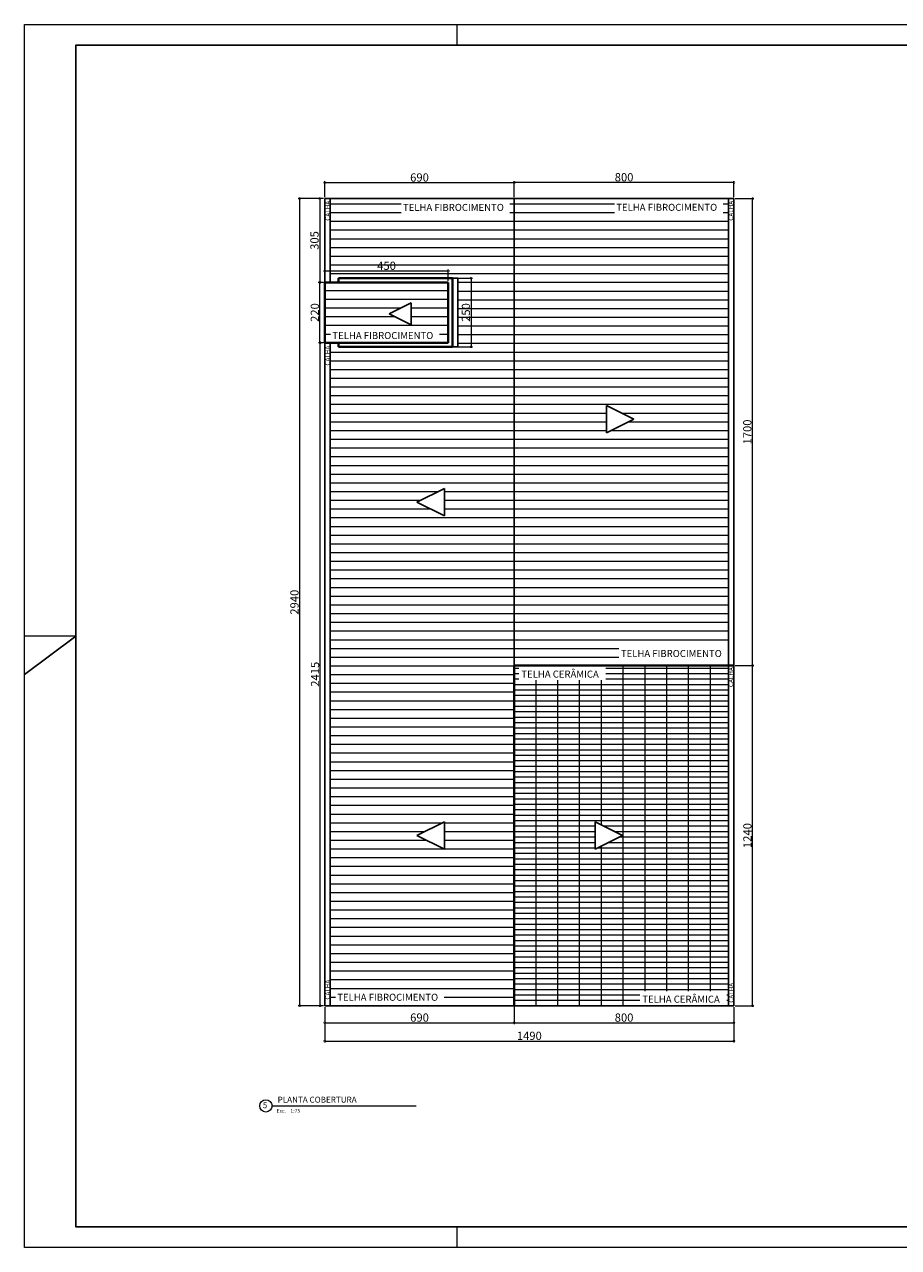
# Model space of a CAD drawing. Extents: x 11909 to 191996, y -36038 to 25624.
# Drawn here: x 101757 to 103879, y -29417 to -26447 of the extents above; entities that cross this region are included whole.
import ezdxf

# ---------------------------------------------------------------- set-up
doc = ezdxf.new("R2010")
doc.units = 0
doc.layers.get('0').update_dxf_attribs({"linetype": 'CONTINUOUS'})
for name, color, linetype, lineweight in [('4-P011', 6, 'CONTINUOUS', 9), ('4-P02', 2, 'CONTINUOUS', 20), ('4-P03', 3, 'CONTINUOUS', 30), ('4-P04', 4, 'CONTINUOUS', 40), ('A-01', 1, 'CONTINUOUS', 9), ('A-03', 3, 'CONTINUOUS', 30)]:
    doc.layers.add(name, color=color, linetype=linetype, lineweight=lineweight)
for name, color, linetype in [('P05', 5, 'CONTINUOUS'), ('PENA04', 3, 'CONTINUOUS'), ('RED', 1, 'CONTINUOUS'), ('SELO', 4, 'CONTINUOUS')]:
    doc.layers.add(name, color=color, linetype=linetype)
doc.styles.add('PMJM', font='stylu.ttf')
doc.styles.add('ROMANS', font='romans.shx')
doc.styles.add('STYLE1', font='stylu.ttf')

# ---------------------------------------------------------------- blocks, each defined once
blk = doc.blocks.new('_DOTSMALL')
at = {"color": 0, "linetype": 'ByBlock', "const_width": 0.5}
blk.add_lwpolyline([(-0.0625, 0, 1), (0.0625, 0, 1)], format="xyb", close=True, dxfattribs=at)

msp = doc.modelspace()

# ---------------------------------------------------------------- linework, layer by layer
at = {"layer": '4-P011', "color": 6, "linetype": 'Continuous'}
for p, q in [((102486.32, -26867.07), (102486.32, -26828.26)), ((102486.32, -26831.59), (102946.38, -26831.59)), ((102946.38, -26867.07), (102946.38, -26827.63)), ((102946.38, -26867.07), (102946.38, -26828.26)), ((103479.65, -26830.97), (102946.38, -26830.97)), ((103479.65, -26867.07), (103479.65, -26827.63)), ((102482.98, -26870.41), (102422.05, -26870.41)), ((102425.38, -26870.41), (102425.38, -28830.41)), ((102482.98, -26870.41), (102470.7, -26870.41)), ((102474.03, -26870.41), (102474.03, -27073.7)), ((103482.98, -26870.41), (103528.39, -26870.41)), ((103525.06, -28003.74), (103525.06, -26870.41)), ((102486.32, -27070.37), (102486.32, -27042.71)), ((102486.32, -27046.05), (102786.32, -27046.05)), ((102786.32, -27070.37), (102786.32, -27042.71)), ((102482.98, -27073.7), (102470.7, -27073.7)), ((102482.98, -27073.7), (102471.32, -27073.7)), ((102474.65, -27220.33), (102474.65, -27073.7)), ((102799.65, -27063.7), (102844.92, -27063.7)), ((102841.59, -27063.7), (102841.59, -27230.33)), ((102482.98, -27220.33), (102471.32, -27220.33)), ((102482.98, -27220.33), (102471.95, -27220.33)), ((102475.28, -28830.41), (102475.28, -27220.33)), ((102799.65, -27230.33), (102844.92, -27230.33)), ((102946.38, -28007.07), (102946.38, -28874.91)), ((103482.98, -28003.74), (103528.39, -28003.74)), ((103482.98, -28003.74), (103528.39, -28003.74)), ((103525.06, -28830.41), (103525.06, -28003.74)), ((102482.98, -28830.41), (102422.05, -28830.41)), ((102482.98, -28830.41), (102471.95, -28830.41)), ((102486.32, -28833.74), (102486.32, -28919.34)), ((102486.32, -28833.74), (102486.32, -28874.91)), ((102946.38, -28833.74), (102946.38, -28874.91)), ((103479.65, -28833.74), (103479.65, -28919.34)), ((103479.65, -28833.74), (103479.65, -28874.91)), ((103482.98, -28830.41), (103528.39, -28830.41)), ((102486.32, -28871.57), (102946.38, -28871.57)), ((102946.38, -28871.57), (103479.65, -28871.57)), ((102486.32, -28916.01), (103479.65, -28916.01))]:
    msp.add_line(p, q, dxfattribs=at)
at = {"layer": '4-P011', "linetype": 'Continuous'}
for p, q in [((102499.65, -26883.07), (102671.61, -26883.07)), ((102499.65, -26904.24), (102671.61, -26904.24)), ((102935.96, -26883.07), (102946.38, -26883.07)), ((102935.96, -26904.24), (102946.38, -26904.24)), ((102946.38, -26883.07), (103189.46, -26883.07)), ((102946.38, -26904.24), (103189.46, -26904.24)), ((103453.81, -26883.07), (103466.32, -26883.07)), ((103453.81, -26904.24), (103466.32, -26904.24)), ((102499.65, -26925.41), (102946.38, -26925.41)), ((102946.38, -26925.41), (103466.32, -26925.41)), ((102499.65, -26946.57), (102946.38, -26946.57)), ((102946.38, -26946.57), (103466.32, -26946.57)), ((102499.65, -26967.74), (102946.38, -26967.74)), ((102499.65, -26988.91), (102946.38, -26988.91)), ((102946.38, -26967.74), (103466.32, -26967.74)), ((102946.38, -26988.91), (103466.32, -26988.91)), ((102499.65, -27010.07), (102946.38, -27010.07)), ((102946.38, -27010.07), (103466.32, -27010.07)), ((102499.65, -27031.24), (102946.38, -27031.24)), ((102499.65, -27052.41), (102946.38, -27052.41)), ((102946.38, -27031.24), (103466.32, -27031.24)), ((102946.38, -27052.41), (103466.32, -27052.41)), ((102499.65, -27073.57), (102519.65, -27073.57)), ((102809.65, -27073.57), (102946.38, -27073.57)), ((102946.38, -27073.57), (103466.32, -27073.57)), ((102486.32, -27093.33), (102786.32, -27093.33)), ((102486.32, -27114.5), (102786.32, -27114.5)), ((102809.65, -27094.74), (102946.38, -27094.74)), ((102809.65, -27115.91), (102946.38, -27115.91)), ((102946.38, -27094.74), (103466.32, -27094.74)), ((102946.38, -27115.91), (103466.32, -27115.91)), ((102486.32, -27135.67), (102671.01, -27135.67)), ((102696.09, -27135.67), (102786.32, -27135.67)), ((102809.65, -27137.07), (102946.38, -27137.07)), ((102946.38, -27137.07), (103466.32, -27137.07)), ((102486.32, -27156.83), (102656.83, -27156.83)), ((102696.09, -27156.83), (102786.32, -27156.83)), ((102809.65, -27158.24), (102946.38, -27158.24)), ((102946.38, -27158.24), (103466.32, -27158.24)), ((102486.32, -27178), (102786.32, -27178)), ((102486.32, -27199.17), (102500.29, -27199.17)), ((102764.64, -27199.17), (102786.32, -27199.17)), ((102809.65, -27179.41), (102946.38, -27179.41)), ((102809.65, -27200.57), (102946.38, -27200.57)), ((102946.38, -27179.41), (103466.32, -27179.41)), ((102946.38, -27200.57), (103466.32, -27200.57)), ((102499.65, -27221.74), (102519.65, -27221.74)), ((102809.65, -27221.74), (102946.38, -27221.74)), ((102946.38, -27221.74), (103466.32, -27221.74)), ((102499.65, -27242.91), (102946.38, -27242.91)), ((102499.65, -27264.07), (102946.38, -27264.07)), ((102946.38, -27242.91), (103466.32, -27242.91)), ((102946.38, -27264.07), (103466.32, -27264.07)), ((102499.65, -27285.24), (102946.38, -27285.24)), ((102946.38, -27285.24), (103466.32, -27285.24)), ((102499.65, -27306.41), (102946.38, -27306.41)), ((102946.38, -27306.41), (103466.32, -27306.41)), ((102499.65, -27327.57), (102946.38, -27327.57)), ((102499.65, -27348.74), (102946.38, -27348.74)), ((102946.38, -27327.57), (103466.32, -27327.57)), ((102946.38, -27348.74), (103466.32, -27348.74)), ((102499.65, -27369.91), (102946.38, -27369.91)), ((102946.38, -27369.91), (103466.32, -27369.91)), ((102499.65, -27391.07), (102946.38, -27391.07)), ((102499.65, -27412.24), (102946.38, -27412.24)), ((102946.38, -27391.07), (103170.42, -27391.07)), ((102946.38, -27412.24), (103170.42, -27412.24)), ((103207.46, -27391.07), (103466.32, -27391.07)), ((103224.38, -27412.24), (103466.32, -27412.24)), ((102499.65, -27433.41), (102946.38, -27433.41)), ((102946.38, -27433.41), (103170.42, -27433.41)), ((103182.04, -27433.41), (103466.32, -27433.41)), ((102499.65, -27454.57), (102946.38, -27454.57)), ((102946.38, -27454.57), (103466.32, -27454.57)), ((102499.65, -27475.74), (102946.38, -27475.74)), ((102499.65, -27496.91), (102946.38, -27496.91)), ((102946.38, -27475.74), (103466.32, -27475.74)), ((102946.38, -27496.91), (103466.32, -27496.91)), ((102499.65, -27518.07), (102946.38, -27518.07)), ((102946.38, -27518.07), (103466.32, -27518.07)), ((102499.65, -27539.24), (102946.38, -27539.24)), ((102499.65, -27560.41), (102946.38, -27560.41)), ((102946.38, -27539.24), (103466.32, -27539.24)), ((102946.38, -27560.41), (103466.32, -27560.41)), ((102499.65, -27581.57), (102761.75, -27581.57)), ((102776.68, -27581.57), (102946.38, -27581.57)), ((102946.38, -27581.57), (103466.32, -27581.57)), ((102499.65, -27602.74), (102719.42, -27602.74)), ((102776.68, -27602.74), (102946.38, -27602.74)), ((102946.38, -27602.74), (103466.32, -27602.74)), ((102499.65, -27623.91), (102742.94, -27623.91)), ((102499.65, -27645.07), (102946.38, -27645.07)), ((102776.68, -27623.91), (102946.38, -27623.91)), ((102946.38, -27623.91), (103466.32, -27623.91)), ((102946.38, -27645.07), (103466.32, -27645.07)), ((102499.65, -27666.24), (102946.38, -27666.24)), ((102946.38, -27666.24), (103466.32, -27666.24)), ((102499.65, -27687.41), (102946.38, -27687.41)), ((102499.65, -27708.57), (102946.38, -27708.57)), ((102946.38, -27687.41), (103466.32, -27687.41)), ((102946.38, -27708.57), (103466.32, -27708.57)), ((102499.65, -27729.74), (102946.38, -27729.74)), ((102946.38, -27729.74), (103466.32, -27729.74)), ((102499.65, -27750.91), (102946.38, -27750.91)), ((102946.38, -27750.91), (103466.32, -27750.91)), ((102499.65, -27772.07), (102946.38, -27772.07)), ((102499.65, -27793.24), (102946.38, -27793.24)), ((102946.38, -27772.07), (103466.32, -27772.07)), ((102946.38, -27793.24), (103466.32, -27793.24)), ((102499.65, -27814.41), (102946.38, -27814.41)), ((102946.38, -27814.41), (103466.32, -27814.41)), ((102499.65, -27835.57), (102946.38, -27835.57)), ((102499.65, -27856.74), (102946.38, -27856.74)), ((102946.38, -27835.57), (103466.32, -27835.57)), ((102946.38, -27856.74), (103466.32, -27856.74)), ((102499.65, -27877.91), (102946.38, -27877.91)), ((102946.38, -27877.91), (103466.32, -27877.91)), ((102499.65, -27899.07), (102946.38, -27899.07)), ((102946.38, -27899.07), (103466.32, -27899.07)), ((102499.65, -27920.24), (102946.38, -27920.24)), ((102499.65, -27941.41), (102946.38, -27941.41)), ((102946.38, -27920.24), (103466.32, -27920.24)), ((102946.38, -27941.41), (103466.32, -27941.41)), ((102499.65, -27962.57), (102946.38, -27962.57)), ((102946.38, -27962.57), (103200.7, -27962.57)), ((103465.05, -27962.57), (103466.32, -27962.57)), ((102499.65, -27983.74), (102946.38, -27983.74)), ((102499.65, -28004.91), (102946.38, -28004.91)), ((102946.38, -27983.74), (103200.7, -27983.74)), ((102999.3, -28005.2), (102999.3, -28003.74)), ((103052.22, -28005.2), (103052.22, -28003.74)), ((103105.13, -28005.2), (103105.13, -28003.74)), ((103158.05, -28005.2), (103158.05, -28003.74)), ((103210.97, -28830.41), (103210.97, -28003.74)), ((103263.88, -28794.64), (103263.88, -28003.74)), ((103316.8, -28794.64), (103316.8, -28003.74)), ((103369.72, -28794.64), (103369.72, -28003.74)), ((103422.63, -28794.64), (103422.63, -28003.74)), ((103465.05, -27983.74), (103466.32, -27983.74)), ((103479.65, -28003.74), (103479.65, -28830.41)), ((102499.65, -28026.07), (102946.38, -28026.07)), ((102946.38, -28010.2), (102957.66, -28010.2)), ((102946.38, -28023.43), (102957.66, -28023.43)), ((102946.38, -28036.66), (102957.66, -28036.66)), ((103168.84, -28010.2), (103466.32, -28010.2)), ((103168.84, -28023.43), (103466.32, -28023.43)), ((103168.84, -28036.66), (103466.32, -28036.66)), ((102499.65, -28047.24), (102946.38, -28047.24)), ((102946.38, -28049.88), (103466.32, -28049.88)), ((102946.38, -28063.11), (103466.32, -28063.11)), ((102999.3, -28830.41), (102999.3, -28040.01)), ((103052.22, -28830.41), (103052.22, -28040.01)), ((103105.13, -28830.41), (103105.13, -28040.01)), ((103158.05, -28391.43), (103158.05, -28040.01)), ((102499.65, -28068.41), (102946.38, -28068.41)), ((102499.65, -28089.57), (102946.38, -28089.57)), ((102946.38, -28076.34), (103466.32, -28076.34)), ((102946.38, -28089.57), (103466.32, -28089.57)), ((102499.65, -28110.74), (102946.38, -28110.74)), ((102946.38, -28102.8), (103466.32, -28102.8)), ((102946.38, -28116.03), (103466.32, -28116.03)), ((102499.65, -28131.91), (102946.38, -28131.91)), ((102499.65, -28153.07), (102946.38, -28153.07)), ((102946.38, -28129.26), (103466.32, -28129.26)), ((102946.38, -28142.49), (103466.32, -28142.49)), ((102499.65, -28174.24), (102946.38, -28174.24)), ((102946.38, -28155.72), (103466.32, -28155.72)), ((102946.38, -28168.95), (103466.32, -28168.95)), ((102946.38, -28182.18), (103466.32, -28182.18)), ((102499.65, -28195.41), (102946.38, -28195.41)), ((102946.38, -28195.41), (103466.32, -28195.41)), ((102946.38, -28208.63), (103466.32, -28208.63)), ((102499.65, -28216.57), (102946.38, -28216.57)), ((102499.65, -28237.74), (102946.38, -28237.74)), ((102946.38, -28221.86), (103466.32, -28221.86)), ((102946.38, -28235.09), (103466.32, -28235.09)), ((102499.65, -28258.91), (102946.38, -28258.91)), ((102946.38, -28248.32), (103466.32, -28248.32)), ((102946.38, -28261.55), (103466.32, -28261.55)), ((102499.65, -28280.07), (102946.38, -28280.07)), ((102499.65, -28301.24), (102946.38, -28301.24)), ((102946.38, -28274.78), (103466.32, -28274.78)), ((102946.38, -28288.01), (103466.32, -28288.01)), ((102946.38, -28301.24), (103466.32, -28301.24)), ((102499.65, -28322.41), (102946.38, -28322.41)), ((102946.38, -28314.47), (103466.32, -28314.47)), ((102946.38, -28327.7), (103466.32, -28327.7)), ((102499.65, -28343.57), (102946.38, -28343.57)), ((102946.38, -28340.93), (103466.32, -28340.93)), ((102946.38, -28354.16), (103466.32, -28354.16)), ((102499.65, -28364.74), (102946.38, -28364.74)), ((102499.65, -28385.91), (102772.18, -28385.91)), ((102776.68, -28385.91), (102946.38, -28385.91)), ((102946.38, -28367.38), (103466.32, -28367.38)), ((102946.38, -28380.61), (103466.32, -28380.61)), ((102499.65, -28407.07), (102729.84, -28407.07)), ((102776.68, -28407.07), (102946.38, -28407.07)), ((102946.38, -28393.84), (103142.5, -28393.84)), ((102946.38, -28407.07), (103142.5, -28407.07)), ((102946.38, -28420.3), (103142.5, -28420.3)), ((103162.88, -28393.84), (103466.32, -28393.84)), ((103189.34, -28407.07), (103466.32, -28407.07)), ((103202.54, -28420.3), (103466.32, -28420.3)), ((102499.65, -28428.24), (102732.52, -28428.24)), ((102499.65, -28449.41), (102774.85, -28449.41)), ((102776.68, -28428.24), (102946.38, -28428.24)), ((102776.68, -28449.41), (102946.38, -28449.41)), ((102946.38, -28433.53), (103142.5, -28433.53)), ((102946.38, -28446.76), (103142.5, -28446.76)), ((103149.62, -28446.76), (103466.32, -28446.76)), ((103158.05, -28830.41), (103158.05, -28442.55)), ((103176.08, -28433.53), (103466.32, -28433.53)), ((102499.65, -28470.57), (102946.38, -28470.57)), ((102946.38, -28459.99), (103466.32, -28459.99)), ((102946.38, -28473.22), (103466.32, -28473.22)), ((102499.65, -28491.74), (102946.38, -28491.74)), ((102946.38, -28486.45), (103466.32, -28486.45)), ((102946.38, -28499.68), (103466.32, -28499.68)), ((102499.65, -28512.91), (102946.38, -28512.91)), ((102499.65, -28534.07), (102946.38, -28534.07)), ((102946.38, -28512.91), (103466.32, -28512.91)), ((102946.38, -28526.13), (103466.32, -28526.13)), ((102946.38, -28539.36), (103466.32, -28539.36)), ((102499.65, -28555.24), (102946.38, -28555.24)), ((102946.38, -28552.59), (103466.32, -28552.59)), ((102946.38, -28565.82), (103466.32, -28565.82)), ((102499.65, -28576.41), (102946.38, -28576.41)), ((102499.65, -28597.57), (102946.38, -28597.57)), ((102946.38, -28579.05), (103466.32, -28579.05)), ((102946.38, -28592.28), (103466.32, -28592.28)), ((102499.65, -28618.74), (102946.38, -28618.74)), ((102946.38, -28605.51), (103466.32, -28605.51)), ((102946.38, -28618.74), (103466.32, -28618.74)), ((102499.65, -28639.91), (102946.38, -28639.91)), ((102946.38, -28631.97), (103466.32, -28631.97)), ((102946.38, -28645.2), (103466.32, -28645.2)), ((102946.38, -28658.43), (103466.32, -28658.43)), ((102499.65, -28661.07), (102946.38, -28661.07)), ((102499.65, -28682.24), (102946.38, -28682.24)), ((102946.38, -28671.66), (103466.32, -28671.66)), ((102946.38, -28684.88), (103466.32, -28684.88)), ((102499.65, -28703.41), (102946.38, -28703.41)), ((102946.38, -28698.11), (103466.32, -28698.11)), ((102946.38, -28711.34), (103466.32, -28711.34)), ((102499.65, -28724.57), (102946.38, -28724.57)), ((102499.65, -28745.74), (102946.38, -28745.74)), ((102946.38, -28724.57), (103466.32, -28724.57)), ((102946.38, -28737.8), (103466.32, -28737.8)), ((102499.65, -28766.91), (102946.38, -28766.91)), ((102946.38, -28751.03), (103466.32, -28751.03)), ((102946.38, -28764.26), (103466.32, -28764.26)), ((102946.38, -28777.49), (103466.32, -28777.49)), ((102499.65, -28788.07), (102946.38, -28788.07)), ((102946.38, -28790.72), (103466.32, -28790.72)), ((102946.38, -28803.95), (103251.38, -28803.95)), ((103462.56, -28803.95), (103466.32, -28803.95)), ((102499.65, -28809.24), (102512.05, -28809.24)), ((102776.4, -28809.24), (102946.38, -28809.24)), ((102946.38, -28817.18), (103251.38, -28817.18)), ((103263.88, -28830.41), (103263.88, -28829.45)), ((103316.8, -28830.41), (103316.8, -28829.45)), ((103369.72, -28830.41), (103369.72, -28829.45)), ((103422.63, -28830.41), (103422.63, -28829.45)), ((103462.56, -28817.18), (103466.32, -28817.18))]:
    msp.add_line(p, q, dxfattribs=at)
at = {"layer": '4-P02'}
msp.add_line((102358.39, -29073.51), (102707.9, -29073.51), dxfattribs=at)
msp.add_circle((102343.39, -29073.51), 15, dxfattribs=at)
at = {"layer": '4-P03', "linetype": 'Continuous'}
for p, q in [((102696.09, -27123.13), (102642.75, -27149.79)), ((102696.09, -27176.46), (102696.09, -27123.13)), ((102696.09, -27176.46), (102642.75, -27149.79)), ((103170.42, -27439.22), (103170.42, -27372.55)), ((103170.42, -27372.55), (103237.09, -27405.88)), ((103170.42, -27439.22), (103237.09, -27405.88)), ((102776.68, -27574.11), (102710.01, -27607.44)), ((102776.68, -27640.77), (102776.68, -27574.11)), ((102776.68, -27640.77), (102710.01, -27607.44)), ((102776.68, -28383.65), (102710.01, -28416.99)), ((102776.68, -28450.32), (102776.68, -28383.65)), ((103142.5, -28383.65), (103209.17, -28416.99)), ((103142.5, -28383.65), (103142.5, -28450.32)), ((102776.68, -28450.32), (102710.01, -28416.99)), ((103142.5, -28450.32), (103209.17, -28416.99))]:
    msp.add_line(p, q, dxfattribs=at)
at = {"layer": '4-P04', "linetype": 'Continuous'}
for p, q in [((102519.65, -27073.7), (102486.32, -27073.7)), ((102486.32, -27073.7), (102486.32, -27220.33)), ((102519.65, -27063.7), (102796.32, -27063.7)), ((102519.65, -27063.7), (102519.65, -27073.7)), ((102519.65, -27073.7), (102786.32, -27073.7)), ((102786.32, -27073.7), (102786.32, -27220.33)), ((102796.32, -27070.37), (102796.32, -27063.7)), ((102796.32, -27070.37), (102796.32, -27223.67)), ((102486.32, -27220.33), (102519.65, -27220.33)), ((102519.65, -27220.33), (102786.32, -27220.33)), ((102519.65, -27230.33), (102519.65, -27220.33)), ((102519.65, -27230.33), (102796.32, -27230.33)), ((102796.32, -27230.33), (102796.32, -27223.67)), ((103446.32, -28003.74), (102946.38, -28003.74)), ((102946.38, -28003.74), (102946.38, -28830.41)), ((103479.65, -28003.74), (103446.32, -28003.74))]:
    msp.add_line(p, q, dxfattribs=at)
at = {"layer": 'A-01'}
for p, q in [((102807.31, -26447.47), (102807.31, -26497.47)), ((101882.31, -27932.47), (101757.31, -27932.47)), ((102807.31, -29367.47), (102807.31, -29417.47))]:
    msp.add_line(p, q, dxfattribs=at)
msp.add_lwpolyline([(101757.31, -26447.47), (105957.31, -26447.47), (105957.31, -29417.47), (101757.31, -29417.47), (101757.31, -26447.47)], dxfattribs=at)
at = {"layer": 'A-03'}
msp.add_line((101882.31, -27932.47), (101757.31, -28026.22), dxfattribs=at)
msp.add_lwpolyline([(105907.31, -26497.47), (101882.31, -26497.47), (101882.31, -29367.47), (105907.31, -29367.47), (105907.31, -26497.47)], dxfattribs=at)
at = {"layer": 'PENA04', "linetype": 'Continuous'}
for p, q in [((102486.32, -26870.41), (102486.32, -27073.7)), ((102486.32, -26870.41), (103479.65, -26870.41)), ((102946.38, -28003.74), (102946.38, -26870.41)), ((103479.65, -26870.41), (103479.65, -28003.74)), ((102486.32, -27220.33), (102486.32, -28830.41)), ((102946.38, -28810.41), (102946.38, -28800.41)), ((102946.32, -28830.41), (102486.32, -28830.41))]:
    msp.add_line(p, q, dxfattribs=at)
at = {"layer": 'RED', "linetype": 'Continuous'}
for p, q in [((102499.65, -26870.41), (102499.65, -27073.7)), ((103466.32, -26870.41), (103466.32, -28830.41)), ((102809.65, -27063.7), (102796.32, -27063.7)), ((102809.65, -27063.7), (102809.65, -27230.33)), ((102499.65, -27220.33), (102499.65, -28830.41)), ((102809.65, -27230.33), (102796.32, -27230.33))]:
    msp.add_line(p, q, dxfattribs=at)
at = {"layer": 'SELO', "linetype": 'Continuous'}
for p in [(103479.65, -28003.74), (102946.32, -28830.41)]:
    msp.add_line(p, (103479.65, -28830.41), dxfattribs=at)

# ---------------------------------------------------------------- block references
at = {"layer": '4-P011', "color": 6, "linetype": 'Continuous', "xscale": 10, "yscale": 10, "zscale": 10}
for p, rotation in [((102486.32, -26831.59), 180), ((102946.38, -26830.97), 180), ((102425.38, -26870.41), 90), ((102474.03, -26870.41), 90), ((103525.06, -26870.41), 90), ((102486.32, -27046.05), 180), ((102474.03, -27073.7), 270), ((102474.65, -27073.7), 90), ((102841.59, -27063.7), 90), ((102474.65, -27220.33), 270), ((102475.28, -27220.33), 90), ((102841.59, -27230.33), 270), ((103525.06, -28003.74), 270), ((103525.06, -28003.74), 90), ((102425.38, -28830.41), 270), ((102475.28, -28830.41), 270), ((103525.06, -28830.41), 270), ((102486.32, -28871.57), 180), ((102946.38, -28871.57), 180), ((102486.32, -28916.01), 180)]:
    msp.add_blockref('_DOTSMALL', p, dxfattribs=dict(at, rotation=rotation))
for p in [(102946.38, -26831.59), (103479.65, -26830.97), (102786.32, -27046.05), (102946.38, -28871.57), (103479.65, -28871.57), (103479.65, -28916.01)]:
    msp.add_blockref('_DOTSMALL', p, dxfattribs=at)

# ---------------------------------------------------------------- texts
at = {"layer": '4-P011', "color": 2, "linetype": 'Continuous', "char_height": 20, "attachment_point": 5, "style": 'PMJM'}
for s, insert in [('\\A1;690', (102716.35, -26819.06)), ('\\A1;800', (103213.02, -26818.46)), ('\\A1;450', (102636.32, -27033.44)), ('\\A1;690', (102716.35, -28859.04)), ('\\A1;800', (103213.02, -28859.07)), ('\\A1;1490', (102982.98, -28903.41))]:
    msp.add_mtext(s, dxfattribs=dict(at, insert=insert))
at = {"layer": '4-P011', "color": 2, "linetype": 'Continuous', "char_height": 20, "attachment_point": 5, "rotation": 90, "style": 'PMJM'}
for s, insert in [('\\A1;305', (102461.44, -26972.05)), ('\\A1;220', (102462.21, -27147.02)), ('\\A1;250', (102829, -27147.02)), ('\\A1;1700', (103512.18, -27437.07)), ('\\A1;2940', (102412.78, -27850.41)), ('\\A1;2415', (102462.75, -28025.37)), ('\\A1;1240', (103512.45, -28417.07))]:
    msp.add_mtext(s, dxfattribs=dict(at, insert=insert))
at = {"layer": '4-P02', "linetype": 'Continuous', "style": 'STYLE1'}
for p in [(102498.97, -26924.05), (103478.2, -26924.09), (102498.73, -27275.82), (103478.19, -28056.51), (102498.78, -28815.4), (103478.81, -28822.96)]:
    msp.add_text('CALHA', height=11.331, rotation=90, dxfattribs=at).set_placement(p)
for s, p in [('TELHA FIBROCIMENTO', (102676.18, -26900.19)), ('TELHA FIBROCIMENTO', (103194.03, -26899.99)), ('TELHA FIBROCIMENTO', (102504.86, -27211.32)), ('TELHA FIBROCIMENTO', (103205.27, -27983.53)), ('TELHA CERÂMICA', (102963.56, -28033.48)), ('TELHA FIBROCIMENTO', (102516.62, -28818.22)), ('TELHA CERÂMICA', (103257.28, -28822.91))]:
    msp.add_text(s, height=16.9966, dxfattribs=at).set_placement(p)
at = {"layer": '4-P03', "linetype": 'Continuous', "style": 'STYLE1'}
msp.add_text('Esc.    1:75', height=9, dxfattribs=at).set_placement((102369.3, -29090.04))
at = {"layer": 'A-01', "color": 7, "style": 'ROMANS'}
msp.add_text('PLANTA COBERTURA', height=14.4, dxfattribs=at).set_placement((102371.99, -29065.61))
at = {"layer": 'P05', "ltscale": 0.2, "style": 'ROMANS'}
msp.add_text('5', height=14.32, dxfattribs=at).set_placement((102335.97, -29079.1))

doc.saveas('drawing.dxf')
